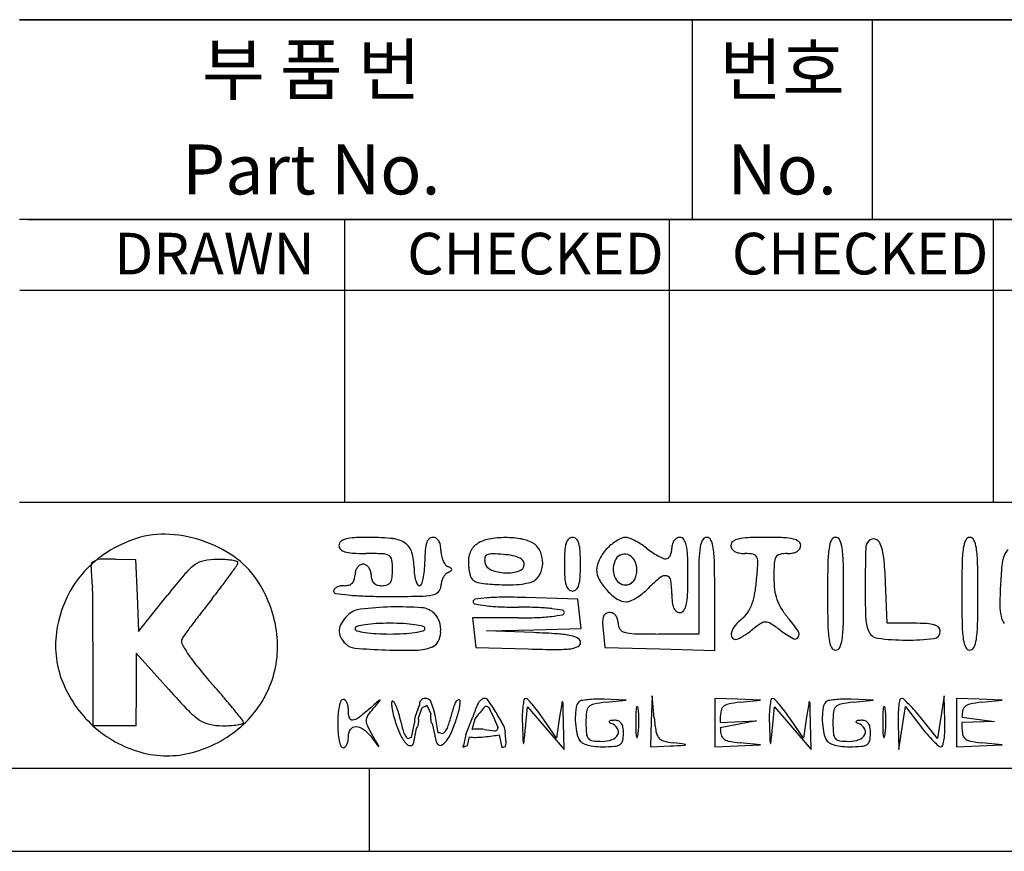
# Model space of a CAD drawing. Extents: x 0 to 367, y 0 to 257.
# Drawn here: x 184 to 243, y 0 to 50 of the extents above; entities that cross this region are included whole.
import ezdxf
from ezdxf.enums import TextEntityAlignment as Align

# ---------------------------------------------------------------- set-up
doc = ezdxf.new("R2010")
doc.units = 0
doc.header["$LTSCALE"] = 10
doc.header["$MEASUREMENT"] = 0
doc.linetypes.add('AUSGEZOGEN', pattern=[0])
doc.layers.get('0').update_dxf_attribs({"linetype": 'CONTINUOUS'})
doc.styles.add('style1', font='gulim.ttc')

msp = doc.modelspace()

# ---------------------------------------------------------------- linework, layer by layer
at = {"color": 5}
for p, q in [((362, 49.975), (184, 49.975)), ((224.4, 49.975), (224.4, 37.975)), ((235.2, 49.975), (235.2, 37.975)), ((203.505, 37.975), (203.505, 20.975)), ((223.005, 37.975), (223.005, 20.975)), ((242.505, 20.975), (242.505, 37.975)), ((184.005, 33.725), (262.005, 33.725)), ((184, 20.975), (362, 20.975))]:
    msp.add_line(p, q, dxfattribs=at)
at = {"color": 3}
for p, q in [((184, 49.975), (362, 49.975)), ((362, 37.975), (184, 37.975)), ((5, 5), (362, 5)), ((205, 5), (205, 0)), ((0, 0), (367, 0))]:
    msp.add_line(p, q, dxfattribs=at)
at = {"color": 3, "linetype": 'AUSGEZOGEN'}
msp.add_line((184.5, 37.975), (362, 37.975), dxfattribs=at)
at = {"linetype": 'ByBlock'}
for p, q in [((188.286, 17.078), (188.33, 17.352)), ((188.693, 17.544), (188.33, 17.352)), ((208.653, 9.076), (208.892, 8.408)), ((207.78, 8.125), (208.021, 8.789)), ((207.949, 8.028), (208.177, 8.65)), ((208.46, 8.792), (208.689, 8.258)), ((207.532, 6.832), (207.717, 7.71)), ((208.942, 8.194), (209.121, 7.113)), ((210.793, 7.023), (211.229, 8.076)), ((211.186, 7.316), (211.363, 7.97)), ((226.076, 7.737), (228.264, 7.848)), ((228.264, 7.848), (226.085, 7.413)), ((242.548, 7.805), (240.59, 7.737)), ((240.599, 8.062), (242.548, 7.805)), ((207.648, 6.459), (207.841, 7.381)), ((208.777, 7.687), (208.982, 6.762)), ((212.716, 7.485), (212.729, 7.42)), ((213.231, 6.545), (213.171, 7.119)), ((210.793, 7.023), (210.631, 6.249)), ((210.895, 6.35), (211.03, 6.881)), ((212.807, 7.006), (212.953, 6.237)), ((213.193, 6.297), (213.231, 6.545)), ((210.631, 6.249), (210.657, 6.374)), ((210.631, 6.249), (210.895, 6.35)), ((212.953, 6.237), (213.193, 6.297))]:
    msp.add_line(p, q, dxfattribs=at)
for p, q in [((189.762, 17.554), (190.956, 17.544)), ((190.956, 17.544), (191.052, 15.379)), ((236.102, 13.704), (236.008, 16.178)), ((191.052, 15.379), (191.147, 13.213)), ((191.147, 13.213), (192.868, 15.379)), ((224.786, 15.962), (224.786, 13.059)), ((225.754, 12.069), (225.754, 15.467)), ((217.529, 15.156), (214.384, 15.248)), ((217.631, 14.269), (217.529, 15.156)), ((217.733, 13.382), (217.631, 14.269)), ((213.96, 14.027), (211.197, 14.027)), ((211.197, 14.027), (211.299, 13.14)), ((237.701, 13.704), (236.102, 13.704)), ((211.299, 13.14), (211.401, 12.253)), ((212.046, 13.249), (214.89, 13.315)), ((214.868, 13.142), (212.046, 13.249)), ((214.89, 13.315), (217.733, 13.382)), ((219.041, 13.301), (219.142, 12.253)), ((224.786, 13.059), (222.367, 13.059)), ((188.406, 7.546), (188.406, 12.403)), ((190.998, 11.9), (190.992, 9.723)), ((192.955, 9.723), (190.998, 11.9)), ((211.401, 12.253), (214.546, 12.16)), ((219.142, 12.253), (222.448, 12.161)), ((222.448, 12.161), (225.754, 12.069)), ((190.992, 9.723), (190.986, 7.546)), ((220.432, 9.08), (219.115, 9.135)), ((219.222, 8.954), (220.432, 9.08)), ((221.996, 9.35), (221.94, 7.818)), ((222.119, 7.998), (221.996, 9.35)), ((227.124, 9.135), (225.754, 9.189)), ((225.754, 9.189), (225.754, 7.737)), ((228.495, 9.08), (227.124, 9.135)), ((227.286, 8.954), (228.495, 9.08)), ((235.268, 9.08), (233.951, 9.135)), ((234.059, 8.954), (235.268, 9.08)), ((239.531, 9.35), (239.335, 8.06)), ((239.577, 7.818), (239.531, 9.35)), ((241.638, 9.135), (240.268, 9.189)), ((240.268, 9.189), (240.268, 7.737)), ((243.009, 9.08), (241.638, 9.135)), ((241.8, 8.954), (243.009, 9.08)), ((208.04, 8.733), (208.04, 8.733)), ((214.382, 7.402), (214.512, 8.68)), ((214.512, 8.68), (215.605, 7.402)), ((229.218, 7.402), (229.349, 8.68)), ((229.349, 8.68), (230.442, 7.402)), ((237.007, 7.415), (237.204, 8.705)), ((237.204, 8.705), (238.129, 7.495)), ((207.949, 8.028), (207.949, 8.028)), ((208.689, 8.258), (208.689, 8.258)), ((208.942, 8.194), (208.942, 8.194)), ((211.26, 7.975), (211.26, 7.975)), ((216.239, 6.808), (215.433, 7.996)), ((216.435, 8.079), (216.239, 6.808)), ((216.699, 6.125), (216.665, 7.737)), ((221.94, 7.818), (221.883, 6.286)), ((225.754, 7.737), (225.754, 6.286)), ((231.075, 6.808), (230.269, 7.996)), ((231.272, 8.079), (231.075, 6.808)), ((231.535, 6.125), (231.501, 7.737)), ((239.139, 6.77), (238.171, 7.979)), ((239.335, 8.06), (239.139, 6.77)), ((240.268, 7.737), (240.268, 6.286)), ((189.696, 7.546), (188.406, 7.546)), ((190.986, 7.546), (189.696, 7.546)), ((207.841, 7.381), (207.841, 7.381)), ((215.605, 7.402), (216.699, 6.125)), ((230.442, 7.402), (231.535, 6.125)), ((236.765, 7.657), (236.811, 6.125)), ((236.811, 6.125), (237.007, 7.415)), ((207.692, 6.601), (207.692, 6.601)), ((207.692, 6.601), (207.692, 6.601)), ((211.03, 6.881), (211.03, 6.881)), ((228.495, 6.394), (227.286, 6.521)), ((243.009, 6.394), (241.8, 6.521)), ((221.883, 6.286), (223.093, 6.338)), ((225.754, 6.286), (227.124, 6.34)), ((227.124, 6.34), (228.495, 6.394)), ((240.268, 6.286), (241.638, 6.34)), ((241.638, 6.34), (243.009, 6.394))]:
    msp.add_line(p, q)
msp.add_lwpolyline([(203.102, 7.679, 0.020945), (203.125, 7.123, 0.033738), (203.196, 6.654, 0.036969), (203.299, 6.314, 0.31052), (203.424, 6.228, 0.191087), (203.547, 6.277, 0.088204), (203.652, 6.417, 0.068025), (203.723, 6.626, 0.048028), (203.747, 6.873, -0.144702), (203.88, 7.325, -0.269248), (204.211, 7.493, -0.158054), (204.685, 7.309, -0.060364), (205.183, 6.792, 0.000584), (205.558, 6.297, 0.690921), (205.575, 6.303, 0.151445), (205.564, 6.351, 0.000367), (205.197, 6.981, -0.019436), (204.897, 7.545, -0.121585), (204.829, 7.863, -0.139114), (204.923, 8.155, -0.028275), (205.251, 8.593, 0.000935), (205.649, 9.068, 0.677092), (205.637, 9.089, 0.152425), (205.581, 9.064, 0.000531), (205.014, 8.566, -0.015287), (204.34, 8.009, -0.150333), (203.999, 7.88, -0.357887), (203.808, 8.018, -0.064995), (203.747, 8.485, 0.048028), (203.723, 8.732, 0.068025), (203.652, 8.941, 0.088204), (203.547, 9.082, 0.191087), (203.424, 9.131, 0.31052), (203.299, 9.044, 0.036969), (203.196, 8.704, 0.033738), (203.125, 8.235, 0.020945)], format="xyb", close=True)
for centre, radius, start, end in [((192.629, 13.715), 5.339, 88.77152, 110.28523), ((192.582, 11.528), 7.527, 72.13896, 88.77154), ((193.543, 11.241), 7.977, 110.28519, 124.00167), ((192.583, 11.531), 7.524, 55.50313, 72.1389), ((203.483, 18.381), 0.307, 130.83792, 180.00001), ((203.497, 18.381), 0.321, 179.99994, 225.30489), ((203.746, 18.077), 0.709, 104.50009, 130.83791), ((204.222, 16.239), 2.607, 92.56044, 104.50015), ((205.047, -2.221), 21.086, 89.99995, 92.5605), ((205.047, 6.565), 12.3, 83.57972, 89.99998), ((206.239, 17.16), 1.638, 55.19605, 83.57967), ((206.607, 17.689), 0.994, 15.66739, 55.19601), ((210.07, 18), 1.714, 161.56511, 176.18021), ((208.977, 18.365), 0.561, 132.73103, 161.56501), ((208.821, 18.533), 0.331, 89.99999, 132.73117), ((208.821, 18.487), 0.378, 58.39554, 89.99993), ((208.769, 18.403), 0.476, 31.82748, 58.39551), ((208.533, 18.256), 0.754, 11.51583, 31.82746), ((207.693, 18.085), 1.611, 0.00002, 11.51593), ((212.088, 17.552), 1.107, 126.17487, 144.03553), ((212.443, 17.067), 1.708, 101.83802, 126.17499), ((213.19, 13.503), 5.349, 91.44644, 101.83804), ((213.194, 13.334), 5.518, 81.10653, 91.44644), ((213.676, 16.415), 2.4, 61.84499, 81.10658), ((214.326, 17.629), 1.023, 28.32964, 61.84505), ((218.774, 17.931), 2.032, 163.30075, 176.77607), ((217.413, 18.34), 0.611, 135.30494, 163.30074), ((217.207, 18.544), 0.321, 89.99994, 135.30489), ((217.207, 18.544), 0.321, 44.69511, 90.00006), ((217, 18.34), 0.611, 16.69926, 44.69506), ((215.639, 17.931), 2.032, 3.22393, 16.69925), ((221.444, 16.079), 3.027, 127.94013, 134.99994), ((221.39, 16.148), 2.94, 120.72421, 127.94018), ((221.129, 16.586), 2.43, 113.12196, 120.72416), ((220.388, 18.322), 0.543, 90.00006, 113.12195), ((220.388, 18.249), 0.616, 68.72847, 90), ((219.328, 15.525), 3.539, 62.89632, 68.72846), ((219.02, 14.923), 4.215, 57.21126, 62.89636), ((218.858, 14.672), 4.514, 51.81139, 57.21132), ((224.045, 18.22), 0.871, 163.4556, 179.99995), ((223.844, 18.279), 0.662, 143.13017, 163.45568), ((223.729, 18.366), 0.518, 119.80221, 143.13008), ((223.657, 18.491), 0.374, 90.00003, 119.80233), ((223.657, 18.572), 0.292, 35.70337, 89.99998), ((223.167, 18.22), 0.896, 12.09482, 35.70345), ((220.507, 17.65), 3.616, 1.93758, 12.09474), ((226.187, 18.082), 1.325, 151.21563, 170.53775), ((225.27, 18.586), 0.278, 90.00001, 151.21557), ((225.27, 18.591), 0.273, 24.63823, 90.00004), ((223.912, 17.969), 1.767, 8.10346, 24.63824), ((227.019, 18.381), 0.298, 127.74746, 179.99998), ((227.097, 18.381), 0.376, 180, 212.6421), ((227.334, 17.974), 0.812, 102.99464, 127.74758), ((227.865, 15.672), 3.174, 92.15889, 102.99461), ((228.818, -9.599), 28.463, 90.00005, 92.15889), ((228.818, -9.599), 28.463, 87.84111, 89.99995), ((229.77, 15.672), 3.174, 77.00539, 87.84111), ((230.301, 17.974), 0.812, 52.25242, 77.00536), ((230.617, 18.381), 0.298, 0.00002, 52.25254), ((230.537, 18.381), 0.377, 327.99235, 0.00003), ((234.357, 17.971), 1.756, 155.27676, 171.8699), ((233.011, 18.591), 0.273, 90, 155.27675), ((233.011, 18.591), 0.273, 24.72325, 90), ((231.664, 17.971), 1.756, 8.1301, 24.72324), ((235.453, 18.21), 0.632, 134.99995, 178.55495), ((235.286, 18.377), 0.395, 75.3156, 135.00004), ((235.269, 18.314), 0.46, 21.99907, 75.31562), ((232.832, 17.33), 3.088, 5.86608, 21.99908), ((242.42, 17.971), 1.756, 155.27676, 171.8699), ((241.074, 18.591), 0.273, 90, 155.27675), ((241.074, 18.591), 0.273, 24.72325, 90), ((239.728, 17.971), 1.756, 8.1301, 24.72324), ((192.767, 12.392), 6.588, 124.0017, 139.83365), ((203.702, 18.587), 0.611, 225.30494, 253.30074), ((204.11, 19.948), 2.032, 253.30075, 266.77607), ((204.789, 32.008), 14.111, 266.77604, 269.99998), ((204.789, -8.651), 26.548, 87.772, 90.00004), ((205.791, 17.109), 0.769, 59.03621, 87.77206), ((206.003, 17.461), 0.358, 8.86494, 59.03625), ((204.245, 17.026), 3.447, 359.99995, 15.66744), ((218.862, 17.413), 10.525, 176.18031, 179.99998), ((210.949, 18.085), 1.645, 180.00005, 190.93959), ((210.814, 18.059), 1.507, 190.93961, 202.61989), ((212.403, 17.428), 1.447, 161.26881, 176.49461), ((212.132, 17.52), 1.161, 144.03558, 161.26877), ((212.164, 17.607), 0.225, 113.28006, 168.73945), ((212.367, 17.135), 0.74, 88.52215, 113.28007), ((212.074, 5.769), 12.109, 85.29827, 88.5222), ((212.604, 12.213), 5.644, 79.62697, 85.29832), ((213.344, 16.256), 1.533, 64.67248, 79.62696), ((213.825, 17.359), 1.593, 4.27368, 28.32961), ((230.834, 17.252), 14.111, 176.77604, 179.99998), ((203.579, 17.252), 14.111, 0.00002, 3.22396), ((221.341, 16.328), 2.788, 145.04121, 153.43495), ((220.855, 16.667), 2.195, 135.00006, 145.04125), ((220.398, 17.189), 0.692, 117.82147, 159.00643), ((220.332, 17.313), 0.552, 69.04591, 117.82146), ((220.25, 17.098), 0.782, 29.90201, 69.04592), ((225.058, 22.554), 5.515, 231.81134, 236.17652), ((224.548, 21.793), 4.598, 236.17651, 241.17924), ((224.218, 21.193), 3.913, 241.17919, 246.12969), ((222.637, 18.001), 0.494, 310.24397, 331.35962), ((222.392, 18.134), 0.772, 331.35946, 347.94508), ((221.992, 18.22), 1.182, 347.94508, 359.99999), ((189.676, 16.607), 34.465, 359.99997, 1.93766), ((230.49, 17.365), 5.687, 170.53773, 178.63713), ((218.133, 17.146), 7.604, 1.1046, 8.10351), ((227.176, 18.431), 0.469, 212.64206, 240.2761), ((227.349, 18.735), 0.819, 240.27605, 260.16217), ((227.569, 20), 2.103, 260.16212, 269.99995), ((227.569, 15.377), 2.52, 78.52181, 90), ((228.012, 17.562), 0.29, 22.31668, 78.52184), ((229.736, 17.499), 0.354, 103.2773, 150.5252), ((230.108, 15.925), 1.972, 90.00001, 103.2773), ((230.108, 19.693), 1.796, 269.99995, 280.80023), ((230.298, 18.694), 0.779, 280.80022, 300.96381), ((230.456, 18.432), 0.473, 300.96381, 327.99233), ((240.1, 17.151), 7.557, 171.86989, 178.89055), ((225.921, 17.151), 7.557, 1.10945, 8.13011), ((338.297, 15.615), 103.509, 178.55482, 179.72502), ((248.164, 17.151), 7.557, 171.86989, 178.89055), ((233.984, 17.151), 7.557, 1.10945, 8.13011), ((245.383, 16.944), 2.4, 160.06654, 174.89527), ((244.048, 17.428), 0.98, 133.30118, 160.06659), ((189.377, 2.105), 15.454, 88.57376, 92.53722), ((196.512, 14.47), 3.392, 125.97497, 139.6154), ((195.381, 16.029), 1.466, 101.94256, 125.97492), ((195.852, 13.804), 3.741, 90.00005, 101.94251), ((195.852, 9.255), 8.29, 86.65327, 90.00002), ((196.086, 13.255), 4.282, 81.16706, 86.65335), ((146.855, 52.283), 61.249, 324.39945, 325.07439), ((196.157, 13.714), 3.818, 76.42159, 81.16707), ((193.825, 13.339), 5.33, 33.96296, 55.50302), ((197.035, 17.348), 0.0793, 0.00006, 76.42154), ((196.885, 17.348), 0.229, 325.07453, 0.00004), ((204.7, 16.753), 0.518, 119.80221, 143.13008), ((204.628, 16.878), 0.374, 90.00003, 119.80233), ((204.628, 16.878), 0.374, 60.19767, 89.99997), ((204.556, 16.753), 0.518, 36.86992, 60.19779), ((202.594, 16.929), 3.808, 359.99998, 8.86494), ((201.688, 17.413), 6.649, 355.20042, 359.99996), ((210.511, 17.933), 1.179, 202.61986, 215.64131), ((209.875, 17.477), 0.397, 215.64128, 244.98311), ((213.492, 17.362), 2.538, 176.49459, 186.49231), ((212.703, 17.5), 0.774, 168.73944, 190.90064), ((212.522, 17.465), 0.59, 190.90073, 248.92681), ((213.714, 17.037), 0.669, 40.4181, 64.67257), ((213.878, 17.252), 0.426, 287.92654, 359.99998), ((213.966, 17.252), 0.338, 0.00001, 40.41797), ((213.768, 17.354), 1.65, 340.68631, 4.27362), ((230.834, 17.252), 14.111, 180.00002, 183.22396), ((203.579, 17.252), 14.111, 356.77604, 359.99998), ((219.617, 16.929), 0.959, 162.17006, 179.99997), ((221.077, 16.46), 2.493, 153.43491, 162.17012), ((221.122, 16.911), 1.468, 159.00642, 180.76523), ((219.956, 16.929), 1.121, 0.00003, 29.90192), ((222.821, 18.036), 0.462, 246.12967, 269.99995), ((222.821, 17.783), 0.208, 269.9999, 310.24391), ((289.485, 15.962), 64.699, 178.63723, 179.99994), ((131.058, 15.467), 94.695, 359.99998, 1.10463), ((193.724, 19.542), 34.69, 354.5115, 356.29382), ((227.505, 17.354), 0.839, 356.29385, 22.31678), ((245.411, 16.47), 16.109, 176.9876, 180.00003), ((230.134, 17.274), 0.812, 150.52521, 176.98764), ((326.474, 15.478), 93.947, 178.89055, 180.00001), ((139.548, 15.478), 93.947, 359.99999, 1.10945), ((213.153, 15.308), 22.871, 2.18071, 5.86612), ((334.537, 15.478), 93.947, 178.89055, 180.00001), ((147.611, 15.478), 93.947, 359.99999, 1.10945), ((271.482, 14.612), 28.602, 174.89519, 177.30955), ((192.658, 12.484), 6.446, 139.83369, 155.85699), ((201.455, 17.442), 13.174, 181.58266, 187.02185), ((232.082, -15.786), 50.089, 139.6153, 141.52481), ((171.425, 34.692), 31.031, 322.83232, 324.39945), ((203.154, 16.607), 0.99, 343.46931, 359.99998), ((205.016, 16.607), 0.871, 163.4556, 179.99995), ((204.815, 16.667), 0.662, 143.13017, 163.45568), ((204.441, 16.667), 0.662, 16.54432, 36.86983), ((204.24, 16.607), 0.871, 0.00005, 16.5444), ((206.101, 16.607), 0.99, 180.00002, 196.53069), ((202.449, 16.929), 3.953, 352.96557, 359.99997), ((211.254, 17.026), 3.562, 180.00007, 186.57444), ((209.662, 16.843), 1.959, 186.57447, 196.85834), ((204.808, 17.151), 3.518, 347.47119, 355.20043), ((210.297, 15.99), 0.977, 139.54946, 153.43493), ((209.901, 16.328), 0.456, 115.01699, 139.5495), ((208.899, 15.385), 1.912, 58.30876, 64.98321), ((208.899, 18.474), 1.912, 295.01679, 301.69124), ((209.853, 16.929), 0.0968, 0.00003, 58.30871), ((209.853, 16.929), 0.0968, 301.69129, 359.99997), ((213.89, 17.407), 2.938, 186.49233, 197.64748), ((213.296, 19.475), 2.744, 248.92683, 267.53287), ((213.28, 19.099), 2.368, 267.53285, 287.92657), ((214.243, 17.188), 1.146, 309.69013, 340.68629), ((219.893, 16.929), 1.235, 179.99999, 209.06425), ((220.728, 16.906), 1.074, 180.76528, 208.26334), ((220.19, 16.774), 0.87, 328.0439, 347.58218), ((219.483, 16.929), 1.594, 347.5822, 0.00001), ((222.769, 16.098), 0.464, 77.22125, 129.36718), ((189.676, 16.607), 34.465, 358.06234, 0.00003), ((192.131, 12.198), 7.373, 8.16918, 33.96291), ((203.499, 16.952), 0.99, 270.00002, 286.53069), ((203.645, 16.461), 0.478, 286.53069, 315.00006), ((203.645, 16.461), 0.478, 314.99994, 343.46931), ((205.611, 16.461), 0.478, 196.53069, 225.00006), ((205.611, 16.461), 0.478, 224.99994, 253.46931), ((205.757, 16.952), 0.99, 253.46931, 269.99998), ((205.757, 16.95), 0.988, 269.99996, 288.57071), ((205.95, 16.375), 0.382, 288.57074, 326.30994), ((205.725, 16.525), 0.652, 326.30993, 352.96547), ((208.905, 16.613), 1.168, 196.85843, 209.73253), ((208.014, 16.105), 0.143, 209.73262, 270), ((208.014, 16.096), 0.134, 269.99988, 339.00234), ((205.893, 16.91), 2.406, 339.00239, 347.47121), ((210.365, 15.935), 1.06, 166.3362, 179.99993), ((210.447, 15.915), 1.144, 153.43491, 166.33619), ((211.548, 16.662), 0.481, 197.64748, 240.12189), ((211.84, 17.17), 1.066, 240.12191, 264.27576), ((214.225, 40.97), 24.986, 264.27569, 266.72488), ((213.303, 24.851), 8.841, 266.72487, 271.34023), ((213.365, 22.207), 6.196, 271.3402, 277.36473), ((213.545, 20.814), 4.791, 277.36468, 283.77371), ((214.514, 16.862), 0.722, 283.77357, 309.69017), ((218.774, 16.573), 2.032, 183.22393, 196.69925), ((217.413, 16.164), 0.611, 196.69926, 224.69506), ((217, 16.164), 0.611, 315.30494, 343.30074), ((215.639, 16.573), 2.032, 343.30075, 356.77607), ((221.778, 17.977), 3.391, 209.06416, 222.74547), ((220.452, 16.757), 0.761, 208.26335, 242.07794), ((220.392, 16.644), 0.632, 242.07796, 280.90064), ((220.395, 16.627), 0.615, 280.90071, 305.0362), ((220.372, 16.66), 0.655, 305.03607, 328.04385), ((228.776, 8.776), 9.934, 129.36714, 135.00001), ((222.802, 16.244), 0.314, 8.64609, 77.22125), ((217.765, 15.478), 5.409, 0.00006, 8.64602), ((219.093, 17.105), 9.204, 349.47523, 354.51141), ((235.263, 16.47), 5.962, 180.00001, 187.08844), ((295.319, 15.821), 60.53, 179.72497, 181.65189), ((-39.734, 12.403), 228.14, 0.00002, 0.86106), ((152.813, 48.802), 54.387, 321.80282, 322.83231), ((203.034, 15.639), 0.18, 136.72766, 179.99992), ((202.993, 15.639), 0.139, 179.99997, 261.4361), ((203.267, 15.419), 0.501, 116.5651, 136.72779), ((205.289, 30.882), 15.554, 261.43605, 264.28946), ((203.407, 15.139), 0.814, 100.99883, 116.56503), ((203.499, 14.668), 1.294, 90, 100.99876), ((205.252, 30.517), 15.187, 264.28941, 268.15399), ((207.95, 19.867), 4.535, 270.92009, 280.85011), ((208.67, 16.107), 0.707, 280.8501, 314.32288), ((208.838, 15.935), 0.466, 314.32282, 0.00004), ((217.207, 15.96), 0.321, 224.69511, 270.00006), ((217.207, 15.96), 0.321, 269.99994, 315.30489), ((221.716, 17.92), 3.308, 222.74545, 236.5318), ((219.044, 18.454), 3.789, 301.71511, 308.57275), ((218.831, 18.721), 4.131, 308.57266, 315.00002), ((228.253, 15.478), 5.08, 179.99995, 185.84538), ((220.507, 15.564), 3.616, 347.90526, 358.06242), ((224.668, 16.069), 3.534, 339.18361, 349.47526), ((232.243, 16.095), 2.918, 187.08844, 199.18608), ((326.474, 15.478), 93.947, 179.99999, 181.10945), ((139.548, 15.478), 93.947, 358.89055, 0.00001), ((334.537, 15.478), 93.947, 179.99999, 181.10945), ((147.611, 15.478), 93.947, 358.89055, 0.00001), ((270.598, 14.654), 27.718, 177.30953, 179.7539), ((193.464, 12.123), 7.329, 155.857, 170.41047), ((276.497, -48.517), 102.994, 141.80281, 142.35903), ((206.079, 56.182), 40.865, 268.15398, 270.00001), ((206.079, 136.316), 121, 269.99995, 270.92012), ((211.387, 15.006), 0.147, 98.44842, 179.99996), ((211.386, 15.006), 0.146, 180.00003, 258.68405), ((212.987, 23.006), 8.305, 258.68412, 263.04953), ((212.812, 5.41), 9.848, 94.39875, 98.44845), ((213.043, 2.404), 12.863, 90.03556, 94.39868), ((213.063, -29.756), 45.024, 88.31855, 90.03555), ((220.447, 16), 1.005, 236.53189, 269.99996), ((220.447, 15.586), 0.592, 269.99994, 294.53268), ((219.402, 17.874), 3.106, 294.53263, 301.71517), ((224.367, 15.08), 1.173, 185.8453, 203.19858), ((223.167, 14.994), 0.896, 324.29655, 347.90518), ((225.829, 15.627), 2.292, 326.07364, 339.18373), ((232.073, 16.036), 2.738, 199.18609, 211.74534), ((253.253, -30.591), 73.64, 142.359, 143.07428), ((204.64, 13.209), 1.353, 96.83409, 135.00002), ((206.747, -4.375), 19.062, 91.31115, 96.83408), ((206.756, -4.751), 19.438, 85.89886, 91.31116), ((208.059, 13.426), 1.214, 44.99999, 85.8989), ((208.075, 13.442), 1.192, 17.21527, 44.99995), ((213.24, 25.085), 10.399, 263.04948, 267.82932), ((213.981, 44.634), 29.962, 267.82926, 270.00002), ((213.981, -13.358), 28.03, 87.74532, 89.99995), ((214.641, 3.397), 11.262, 83.2901, 87.74532), ((214.707, 24.774), 10.729, 276.6583, 280.21493), ((214.726, 4.118), 10.535, 79.69529, 83.29019), ((216.586, 14.349), 0.137, 0.00001, 79.69524), ((216.586, 14.349), 0.137, 280.21509, 0.00005), ((219.39, 13.996), 0.339, 121.0059, 158.96251), ((219.444, 13.906), 0.444, 90.00002, 121.00586), ((219.444, 13.921), 0.428, 62.51148, 90.00004), ((219.411, 13.858), 0.499, 38.01394, 62.51156), ((223.737, 14.81), 0.488, 203.19859, 232.68018), ((223.657, 14.705), 0.356, 232.68017, 269.99996), ((223.657, 14.642), 0.292, 270.00002, 324.29663), ((226.394, 15.247), 1.611, 308.99887, 326.07367), ((233.771, 17.086), 4.735, 211.74536, 220.07868), ((245.732, 14.76), 2.852, 179.75389, 192.74793), ((258.711, -34.692), 80.468, 143.07425, 143.62268), ((204.156, 13.224), 0.96, 148.90364, 175.93668), ((205.336, 12.512), 2.338, 134.99994, 148.90367), ((205.636, 7.847), 5.832, 98.74616, 103.79127), ((205.809, 6.721), 6.971, 93.17783, 98.74611), ((206.241, -1.054), 14.758, 89.99996, 93.17784), ((206.241, -1.054), 14.758, 86.82216, 90.00004), ((206.672, 6.721), 6.971, 81.25389, 86.82217), ((206.845, 7.847), 5.832, 76.20873, 81.25384), ((207.531, 13.274), 1.761, 356.4723, 17.21522), ((213.96, 42.572), 28.546, 270.00005, 272.23291), ((214.627, 25.463), 11.423, 272.23289, 276.65833), ((219.877, 13.808), 0.861, 158.96251, 180.00953), ((224.308, 13.809), 5.291, 180.00959, 185.50733), ((219.312, 13.78), 0.625, 16.47373, 38.01403), ((219.054, 13.704), 0.894, 0.00005, 16.47372), ((220.565, 13.704), 0.617, 180.00003, 214.17173), ((229.328, 11.624), 3.051, 128.99883, 140.3122), ((232.185, 8.227), 6.582, 123.74736, 128.99886), ((228.793, 13.303), 0.477, 87.98971, 123.74744), ((228.789, 13.198), 0.582, 57.07897, 87.98963), ((222.916, 4.127), 11.389, 53.52328, 57.079), ((222.594, 7.681), 9.873, 34.24366, 40.07877), ((240.1, 13.805), 7.557, 181.10945, 188.13011), ((225.921, 13.805), 7.557, 351.86989, 358.89055), ((237.332, 14.149), 2.518, 181.6519, 200.9936), ((237.701, -0.082), 13.787, 86.73252, 89.99999), ((238.372, 11.681), 2.004, 73.16703, 86.73256), ((248.164, 13.805), 7.557, 181.10945, 188.13011), ((233.984, 13.805), 7.557, 351.86989, 358.89055), ((244.154, 14.403), 1.234, 192.74786, 215.08251), ((192.019, 12.367), 5.864, 170.41055, 201.17582), ((196.205, 11.352), 2.833, 143.62266, 149.80246), ((193.068, 12.332), 6.427, 339.57933, 8.16921), ((204.01, 13.234), 0.813, 175.93667, 205.86942), ((204.277, 13.382), 0.133, 103.79122, 180.00001), ((204.277, 13.382), 0.133, 179.99999, 256.20878), ((205.636, 18.916), 5.832, 256.20873, 261.25384), ((205.809, 20.042), 6.971, 261.25389, 266.82217), ((206.241, 27.817), 14.758, 266.82216, 270.00004), ((206.241, 27.817), 14.758, 269.99996, 273.17784), ((206.672, 20.042), 6.971, 273.17783, 278.74611), ((206.845, 18.916), 5.832, 278.74616, 283.79127), ((208.204, 13.382), 0.133, 359.99999, 76.20878), ((208.204, 13.382), 0.133, 283.79122, 0.00001), ((207.814, 13.256), 1.478, 333.65277, 356.47222), ((212.789, -41.434), 54.616, 86.28557, 87.81856), ((215.961, 7.413), 5.665, 78.18362, 86.28553), ((220.456, 13.63), 0.485, 214.17172, 255.06863), ((220.986, 15.617), 2.541, 255.06861, 268.64578), ((222.367, 74.04), 60.981, 268.64582, 270.00004), ((227.092, 13.046), 0.357, 162.38045, 209.95125), ((227.94, 12.776), 1.247, 140.31225, 162.38036), ((225.207, 16.713), 4.401, 300.33754, 305.05644), ((224.522, 17.69), 5.594, 305.05654, 308.99879), ((234.114, 19.273), 7.447, 233.52327, 240.62888), ((230.469, 13.042), 0.346, 328.53889, 34.2437), ((235.631, 13.496), 0.697, 200.99367, 262.68911), ((238.86, 13.22), 0.44, 276.67917, 0.00005), ((238.777, 13.019), 0.607, 45.0929, 73.16705), ((238.978, 13.22), 0.322, 359.99999, 45.09293), ((194.018, 12.625), 0.303, 149.80259, 206.84701), ((199.23, 15.263), 6.144, 206.84707, 213.24924), ((204.61, 13.525), 1.479, 205.86943, 224.99994), ((204.217, 13.132), 0.924, 225.00006, 265.18674), ((208.565, 12.884), 0.639, 290.99367, 333.65271), ((216.819, 11.515), 1.474, 60.37237, 78.1836), ((217.419, 12.551), 0.271, 296.31129, 359.99999), ((217.408, 12.551), 0.283, 0.00006, 60.37235), ((227.008, 12.997), 0.261, 209.95128, 269.99999), ((227.008, 13.094), 0.357, 269.99993, 295.80023), ((225.502, 16.209), 3.818, 295.80026, 300.3375), ((230.572, 12.979), 0.225, 240.6288, 328.5389), ((234.357, 12.985), 1.756, 188.1301, 204.72324), ((231.664, 12.985), 1.756, 335.27676, 351.8699), ((237.33, 26.743), 14.052, 262.68918, 269.65008), ((237.327, 26.309), 13.618, 269.65009, 276.67922), ((242.42, 12.985), 1.756, 188.1301, 204.72324), ((239.728, 12.985), 1.756, 335.27676, 351.8699), ((202.039, 17.105), 9.503, 213.24928, 219.02393), ((207.407, 51.017), 38.943, 265.1868, 267.90593), ((207.025, 40.576), 28.495, 267.90595, 271.58632), ((207.732, 15.055), 2.965, 271.58635, 290.99358), ((217.04, 97.128), 85.004, 268.3185, 269.46785), ((216.31, 18.537), 6.409, 269.46782, 277.08055), ((216.931, 13.538), 1.373, 277.08058, 296.31122), ((233.011, 12.365), 0.273, 204.72325, 270), ((233.011, 12.365), 0.273, 270, 335.27675), ((241.074, 12.365), 0.273, 204.72325, 270), ((241.074, 12.365), 0.273, 270, 335.27675), ((216.928, 29.173), 28.669, 219.02398, 221.5591), ((193.204, 12.826), 7.135, 201.1759, 227.73534), ((144.179, -35.325), 68.555, 40.60371, 41.55917), ((193.079, 12.328), 6.414, 310.95721, 339.57935), ((232.409, 45.191), 53.053, 221.95468, 223.8266), ((167.145, -15.638), 38.305, 39.12648, 40.60378), ((207.416, 8.849), 1.075, 173.12532, 185.98205), ((206.398, 8.972), 0.0496, 58.28259, 173.12526), ((206.256, 8.741), 0.32, 26.08705, 58.28259), ((203.28, 7.284), 3.634, 20.65732, 26.08703), ((208.373, 8.847), 0.358, 158.67166, 179.99999), ((208.359, 8.853), 0.343, 136.64179, 158.67153), ((208.347, 8.864), 0.327, 113.98835, 136.64169), ((208.337, 8.886), 0.303, 90.00003, 113.98841), ((208.337, 8.453), 0.736, 80.34171, 89.99996), ((208.386, 8.742), 0.443, 66.2033, 80.34175), ((208.459, 8.907), 0.262, 47.64822, 66.20326), ((208.586, 9.047), 0.0736, 15.50549, 47.64827), ((211.027, 8.493), 0.965, 150.50494, 160.66896), ((210.431, 8.831), 0.28, 104.94456, 150.50505), ((210.381, 9.02), 0.0839, 359.02371, 104.94447), ((208.116, 9.058), 2.349, 345.66177, 359.0238), ((212.577, 8.241), 1.222, 148.80463, 159.00639), ((212.393, 8.352), 1.008, 137.0139, 148.80459), ((212.202, 8.53), 0.747, 123.52792, 137.01397), ((211.911, 8.969), 0.22, 90.00003, 123.52799), ((211.911, 8.907), 0.282, 34.46502, 90.00001), ((196.794, -1.47), 18.618, 31.69841, 34.46497), ((218.558, 8.207), 4.361, 168.01733, 173.00586), ((214.384, 9.093), 0.0935, 89.47805, 168.01735), ((214.383, 8.997), 0.189, 44.70982, 89.47799), ((209.607, 4.27), 6.908, 41.36753, 44.7097), ((431.802, -25.155), 217.916, 170.99, 171.22767), ((216.594, 8.969), 0.0196, 33.92127, 170.98988), ((216.467, 8.884), 0.172, 1.31482, 33.92122), ((-336.39, -3.806), 553.176, 1.19575, 1.31492), ((217.982, 8.574), 0.565, 134.99993, 171.53397), ((217.79, 8.767), 0.293, 100.26847, 135.00005), ((218.664, 3.942), 5.196, 95.99187, 100.26839), ((218.719, 3.417), 5.724, 91.24434, 95.99188), ((220.132, 0.258), 8.744, 95.97164, 100.77966), ((218.775, 0.867), 8.275, 87.64254, 91.24432), ((228.193, 0.278), 8.723, 95.97164, 100.7721), ((233.394, 8.207), 4.361, 168.01733, 173.00586), ((229.22, 9.093), 0.0935, 89.47805, 168.01735), ((229.219, 8.997), 0.189, 44.70982, 89.47799), ((224.444, 4.27), 6.908, 41.36753, 44.7097), ((446.639, -25.155), 217.916, 170.99, 171.22767), ((231.431, 8.969), 0.0196, 33.92127, 170.98988), ((231.304, 8.884), 0.172, 1.31482, 33.92122), ((-321.554, -3.806), 553.176, 1.19575, 1.31492), ((232.819, 8.574), 0.565, 134.99993, 171.53397), ((232.626, 8.767), 0.293, 100.26847, 135.00005), ((233.5, 3.942), 5.196, 95.99187, 100.26839), ((233.556, 3.417), 5.724, 91.24434, 95.99188), ((234.968, 0.258), 8.744, 95.97164, 100.77966), ((233.611, 0.867), 8.275, 87.64254, 91.24432), ((241.175, 8.179), 4.407, 167.75228, 172.70462), ((236.962, 9.094), 0.0949, 89.99778, 167.75239), ((236.962, 8.983), 0.206, 47.77323, 89.99763), ((231.021, 2.438), 9.045, 45.00004, 47.77325), ((242.707, 0.278), 8.723, 95.97164, 100.7721), ((197.121, 11.32), 4.14, 223.82664, 235.92976), ((130.36, -45.56), 85.724, 38.56222, 39.12647), ((209.552, 9.073), 3.223, 185.982, 193.1492), ((215.285, 10.412), 9.11, 193.14912, 196.45004), ((202.656, 7.049), 4.301, 15.08411, 20.6572), ((208.287, 8.847), 0.272, 180.00007, 192.43826), ((208.177, 8.817), 0.167, 270, 282.83169), ((208.124, 9.05), 0.406, 282.83159, 301.71741), ((207.664, 9.793), 1.28, 301.71754, 308.47763), ((208.68, 8.282), 0.246, 16.17162, 30.58579), ((208.283, 8.167), 0.659, 2.35867, 16.17174), ((219.676, 5.495), 10.119, 162.61517, 164.6757), ((218.747, 5.785), 9.145, 160.66897, 162.61514), ((201.262, 10.81), 9.423, 340.90368, 345.66175), ((224.904, 3.51), 14.426, 159.00635, 161.30773), ((205.623, 12.762), 7.478, 320.14194, 323.82506), ((214.546, 6.238), 3.576, 137.24523, 143.8251), ((212.026, 8.568), 0.144, 69.89226, 137.24518), ((211.983, 8.45), 0.269, 27.25669, 69.89226), ((201.48, 3.04), 12.083, 24.49544, 27.25673), ((201.064, 1.168), 13.599, 27.96804, 31.69835), ((219.241, 8.123), 5.05, 173.00585, 178.63002), ((209.764, 4.408), 6.7, 37.12151, 41.36756), ((206.453, 1.902), 10.852, 34.16286, 37.12145), ((221.847, 7.999), 4.472, 171.53401, 179.49354), ((224.234, 7.718), 6.221, 173.87979, 180.00005), ((218.554, 8.327), 0.509, 135.61894, 173.87982), ((218.605, 8.277), 0.58, 100.77959, 135.61889), ((240.645, 7.791), 19.637, 178.46512, 180.15646), ((223.845, 8.241), 2.831, 171.40122, 178.46515), ((221.079, 8.659), 0.0341, 66.8305, 171.40142), ((221.059, 8.613), 0.0848, 10.92317, 66.83037), ((218.44, 8.107), 2.753, 3.78338, 10.9231), ((214.384, 7.839), 6.817, 0.15642, 3.7834), ((231.894, 7.737), 5.818, 173.60312, 180), ((226.613, 8.329), 0.503, 135.164, 173.60314), ((226.673, 8.27), 0.588, 100.7721, 135.16408), ((234.078, 8.123), 5.05, 173.00585, 178.63002), ((224.601, 4.408), 6.7, 37.12151, 41.36756), ((221.29, 1.902), 10.852, 34.16286, 37.12145), ((236.684, 7.999), 4.472, 171.53401, 179.49354), ((239.071, 7.718), 6.221, 173.87979, 180.00005), ((233.391, 8.327), 0.509, 135.61894, 173.87982), ((233.442, 8.277), 0.58, 100.77959, 135.61889), ((255.481, 7.791), 19.637, 178.46512, 180.15646), ((238.681, 8.241), 2.831, 171.40122, 178.46515), ((235.916, 8.659), 0.0341, 66.8305, 171.40142), ((235.896, 8.613), 0.0848, 10.92317, 66.83037), ((233.276, 8.107), 2.753, 3.78338, 10.9231), ((229.221, 7.839), 6.817, 0.15642, 3.7834), ((241.835, 8.095), 5.071, 172.70463, 178.31254), ((231.61, 3.026), 8.213, 41.2631, 45.00006), ((227.78, -0.334), 13.307, 38.65998, 41.26315), ((246.408, 7.737), 5.818, 173.60312, 176.80157), ((241.126, 8.329), 0.503, 135.164, 173.60314), ((241.187, 8.27), 0.588, 100.7721, 135.16408), ((195.787, 9.346), 1.757, 235.92979, 257.2947), ((197.356, 7.745), 0.0804, 283.80437, 0.00006), ((197.224, 7.745), 0.212, 0.00005, 38.56216), ((211.892, 9.41), 5.572, 196.44999, 205.50443), ((201.217, 6.661), 5.791, 10.62521, 15.08409), ((210.883, 8.474), 4.043, 190.62533, 196.67779), ((209.688, 7.792), 1.972, 175.83122, 182.3589), ((208.238, 7.897), 0.518, 158.19031, 175.83114), ((207.854, 8.051), 0.105, 134.67185, 158.19038), ((207.082, 7.848), 0.894, 338.19031, 349.96042), ((207.316, 7.845), 0.659, 2.35867, 16.17174), ((207.141, 7.837), 0.835, 349.96051, 2.35866), ((210.656, 8.114), 1.972, 175.83122, 182.35865), ((211.878, 8.165), 3.196, 182.35875, 186.68842), ((208.862, 7.811), 0.159, 186.68836, 225.00004), ((208.777, 7.725), 0.0383, 224.99985, 270), ((207.494, 8.362), 2.395, 338.22931, 346.54775), ((204.602, 9.654), 5.889, 332.18835, 340.90365), ((221.007, 5.13), 11.499, 164.67564, 166.54779), ((211.409, 8.076), 0.18, 161.30767, 180), ((201.2, 2.912), 12.391, 21.65785, 24.49545), ((224.097, 8.007), 9.907, 178.63011, 182.02681), ((222.037, 7.997), 4.662, 179.4936, 187.8498), ((225.333, 7.718), 7.32, 179.99994, 185.09544), ((219.438, 7.785), 0.0383, 139.39871, 236.14115), ((219.508, 7.725), 0.131, 97.39996, 139.39862), ((219.808, 8.336), 0.702, 236.1411, 248.02549), ((219.822, 5.308), 2.568, 92.58303, 97.39998), ((219.736, 7.223), 0.651, 69.89488, 92.58294), ((219.829, 7.479), 0.379, 35.86038, 69.8949), ((219.66, 7.356), 0.588, 10.00685, 35.86032), ((242.164, 7.795), 21.156, 180.15636, 181.71868), ((214.053, 7.838), 7.149, 356.56794, 0.15642), ((232.835, 8.97), 10.761, 185.17977, 189.46866), ((238.934, 8.007), 9.907, 178.63011, 182.02681), ((236.874, 7.997), 4.662, 179.4936, 187.8498), ((240.169, 7.718), 7.32, 179.99994, 185.09544), ((234.274, 7.785), 0.0383, 139.39871, 236.14115), ((234.344, 7.725), 0.131, 97.39996, 139.39862), ((234.644, 8.336), 0.702, 236.1411, 248.02549), ((234.658, 5.308), 2.568, 92.58303, 97.39998), ((234.572, 7.223), 0.651, 69.89488, 92.58294), ((234.666, 7.479), 0.379, 35.86038, 69.8949), ((234.496, 7.356), 0.588, 10.00685, 35.86032), ((257, 7.795), 21.156, 180.15636, 181.71868), ((228.889, 7.838), 7.149, 356.56794, 0.15642), ((246.664, 7.952), 9.903, 178.31245, 181.71121), ((231.163, 7.567), 8.418, 357.71281, 1.71119), ((246.408, 7.737), 5.818, 180, 186.39688), ((193.203, 12.825), 7.134, 227.73532, 254.29702), ((192.476, 13.023), 7.334, 285.07068, 310.95719), ((196.175, 11.066), 3.52, 257.29476, 270.00001), ((196.175, 15.724), 8.178, 269.99998, 273.39164), ((196.408, 11.78), 4.227, 273.3917, 278.94899), ((196.486, 11.286), 3.727, 278.9491, 283.8043), ((208.704, 7.822), 1.77, 196.67783, 207.90203), ((207.257, 7.778), 0.706, 325.80984, 338.1904), ((209.186, 6.975), 0.153, 93.69759, 115.36943), ((209.189, 6.927), 0.201, 58.28263, 93.69765), ((209.365, 7.212), 0.134, 238.28254, 299.47998), ((209.195, 7.513), 0.48, 299.48004, 323.21361), ((208.709, 7.877), 1.087, 323.21356, 338.2292), ((211.52, 5.555), 1.793, 89.74376, 100.73382), ((211.516, 4.651), 2.697, 81.65041, 89.74385), ((213.844, 20.51), 13.332, 261.65038, 264.34224), ((212.547, 7.425), 0.183, 264.34226, 322.13221), ((212.553, 7.42), 0.176, 322.13222, 21.65785), ((212.315, 7.142), 0.859, 359.99998, 27.96802), ((213.111, 7.142), 0.0635, 339.00209, 359.99995), ((947.108, 33.595), 733.37, 182.026875, 182.112131), ((-139.172, 43.538), 355.396, 354.01827, 354.16426), ((219.94, 7.708), 2.546, 187.84974, 200.99363), ((219.237, 6.922), 0.822, 34.65479, 68.0255), ((219.622, 7.188), 0.354, 332.33156, 34.6548), ((218.165, 7.092), 2.105, 0.00002, 10.0069), ((222.899, 7.217), 1.883, 181.71873, 190.92305), ((216.802, 7.673), 4.394, 351.40115, 356.56789), ((223.02, 7.333), 0.81, 189.46864, 217.91635), ((231.894, 7.737), 5.818, 183.19843, 186.39688), ((961.945, 33.595), 733.37, 182.026875, 182.112131), ((-124.336, 43.538), 355.396, 354.01827, 354.16426), ((234.777, 7.708), 2.546, 187.84974, 200.99363), ((234.074, 6.922), 0.822, 34.65479, 68.0255), ((234.459, 7.188), 0.354, 332.33156, 34.6548), ((233.002, 7.092), 2.105, 0.00002, 10.0069), ((237.736, 7.217), 1.883, 181.71873, 190.92305), ((231.639, 7.673), 4.394, 351.40115, 356.56789), ((246.712, 14.061), 10.806, 217.4154, 220.57655), ((235.234, 7.404), 4.343, 351.15211, 357.71275), ((208.963, 8.013), 2.327, 205.50442, 222.89097), ((207.83, 7.359), 0.78, 207.90209, 225.12115), ((207.351, 6.878), 0.102, 225.1211, 301.71749), ((207.55, 6.557), 0.276, 97.40266, 121.71742), ((207.532, 6.695), 0.137, 90, 97.4027), ((209.778, 6.762), 0.796, 180, 180.00003), ((209.447, 6.762), 0.465, 179.99997, 226.58346), ((208.398, 7.651), 1.597, 309.17941, 332.18832), ((211.354, 8.451), 1.603, 258.31154, 271.25258), ((211.23, 14.161), 7.315, 271.2526, 275.44755), ((210.848, 18.158), 11.33, 275.44759, 277.88944), ((211.591, 12.796), 5.917, 277.88951, 281.86016), ((214.367, 6.571), 0.131, 182.11201, 215.98735), ((218.052, 6.984), 0.523, 200.99361, 231.91192), ((218.36, 7.377), 1.023, 231.91178, 250.63302), ((218.543, 7.112), 0.503, 185.09542, 221.09443), ((218.473, 7.051), 0.411, 221.09445, 262.69326), ((218.981, 11.007), 4.399, 262.69316, 270.00002), ((218.981, 8.363), 1.755, 270.00001, 290.1213), ((219.361, 7.326), 0.65, 290.12125, 332.33147), ((219.869, 6.723), 0.362, 302.70766, 347.71596), ((218.173, 7.092), 2.097, 347.71587, 359.99999), ((221.075, 6.865), 0.0245, 190.92334, 334.0344), ((220.592, 7.1), 0.562, 334.03414, 351.40132), ((222.828, 7.184), 0.567, 217.91634, 254.41844), ((223.782, 10.604), 4.118, 254.41844, 262.8781), ((197.789, -197.432), 205.536, 82.67843, 82.87805), ((226.613, 7.145), 0.503, 186.39686, 224.836), ((226.673, 7.205), 0.588, 224.83592, 259.2279), ((228.193, 15.197), 8.723, 259.2279, 264.02836), ((229.203, 6.571), 0.131, 182.11201, 215.98735), ((232.888, 6.984), 0.523, 200.99361, 231.91192), ((233.197, 7.377), 1.023, 231.91178, 250.63302), ((233.38, 7.112), 0.503, 185.09542, 221.09443), ((233.31, 7.051), 0.411, 221.09445, 262.69326), ((233.817, 11.007), 4.399, 262.69316, 270.00002), ((233.817, 8.363), 1.755, 270.00001, 290.1213), ((234.197, 7.326), 0.65, 290.12125, 332.33147), ((234.705, 6.723), 0.362, 302.70766, 347.71596), ((233.01, 7.092), 2.097, 347.71587, 359.99999), ((235.911, 6.865), 0.0245, 190.92334, 334.0344), ((235.428, 7.1), 0.562, 334.03414, 351.40132), ((243.746, 11.521), 6.901, 220.57657, 224.99994), ((243.659, 11.434), 6.778, 225.00002, 228.65884), ((236.255, 7.245), 3.31, 344.64687, 351.15209), ((241.126, 7.145), 0.503, 186.39686, 224.836), ((241.187, 7.205), 0.588, 224.83592, 259.2279), ((242.707, 15.197), 8.723, 259.2279, 264.02836), ((192.859, 11.6), 5.861, 254.29691, 285.07074), ((207.441, 6.599), 0.25, 222.89101, 291.60594), ((207.441, 6.601), 0.251, 291.60598, 325.80303), ((209.273, 6.578), 0.212, 226.58346, 309.17933), ((214.273, 6.503), 0.0151, 215.98715, 354.01798), ((218.644, 8.185), 1.879, 250.63294, 263.93764), ((219.015, 11.676), 5.39, 263.93765, 269.99997), ((219.015, 16.889), 10.603, 270.00001, 273.91614), ((219.692, 6.998), 0.689, 273.91611, 302.70768), ((206.68, 390.921), 384.933, 272.44368, 272.56904), ((223.93, 6.461), 0.0864, 272.56903, 315.2409), ((223.98, 6.412), 0.0165, 315.24109, 82.67845), ((229.11, 6.503), 0.0151, 215.98715, 354.01798), ((233.481, 8.185), 1.879, 250.63294, 263.93764), ((233.851, 11.676), 5.39, 263.93765, 269.99997), ((233.851, 16.889), 10.603, 270.00001, 273.91614), ((234.529, 6.998), 0.689, 273.91611, 302.70768), ((239.338, 6.524), 0.238, 228.65879, 269.99992), ((239.338, 6.399), 0.113, 270.00001, 344.64672)]:
    msp.add_arc(centre, radius, start, end)

# ---------------------------------------------------------------- texts
at = {"color": 3, "style": 'style1'}
for s, p in [('부 품 번', (201.516, 46.975)), ('번호', (229.8, 46.975)), ('Part No.', (201.516, 40.975)), ('No.', (229.8, 40.975))]:
    msp.add_text(s, height=3, dxfattribs=at).set_placement(p, align=Align.MIDDLE_CENTER)
for s, p in [('DRAWN', (189.679, 34.666)), ('CHECKED', (207.281, 34.666)), ('CHECKED', (226.781, 34.666))]:
    msp.add_text(s, height=2.5, dxfattribs=at).set_placement(p)

doc.saveas('drawing.dxf')
